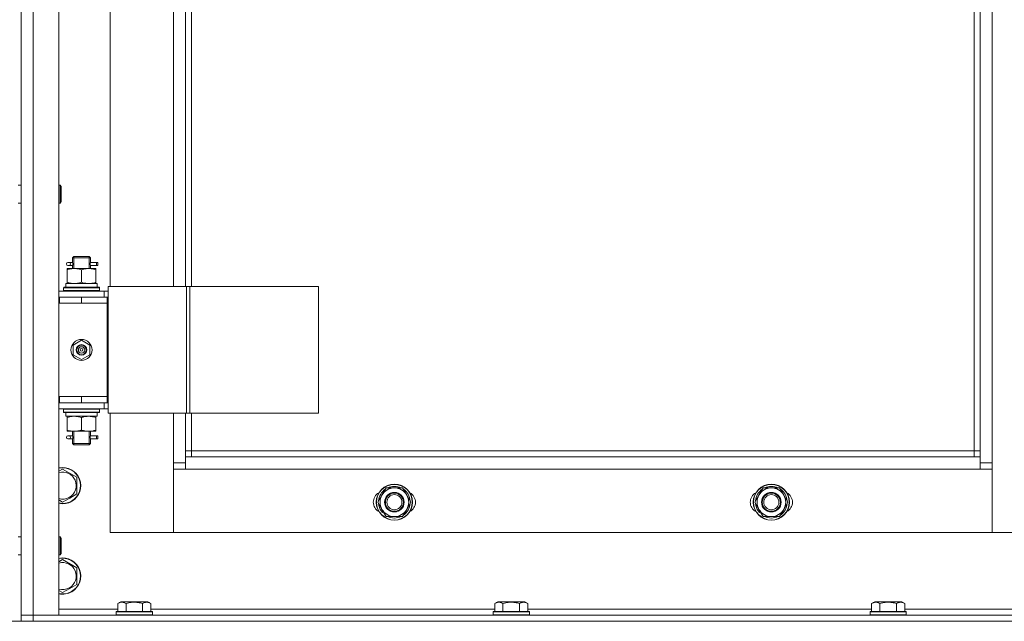
# Model space of a CAD drawing. Units: millimetres. Extents: x 0 to 32546, y -11 to 22275.
# Drawn here: x 8102 to 8755, y 16035 to 16434 of the extents above; entities that cross this region are included whole.
import ezdxf

# ---------------------------------------------------------------- set-up
doc = ezdxf.new("R2010")
doc.units = ezdxf.units.MM
doc.linetypes.add('K5LT_THIN', pattern=[0])
for name, color, linetype, true_color in [('DIM', 6, 'Continuous', 0xff00ff), ('R', 1, 'Continuous', 0xff0000), ('WELDING', 7, 'Continuous', 0xffffff)]:
    doc.layers.add(name, color=color, linetype=linetype, true_color=true_color)

msp = doc.modelspace()

# ---------------------------------------------------------------- linework, layer by layer
at = {"layer": 'DIM', "color": 7, "linetype": 'K5LT_THIN', "lineweight": 18}
msp.add_line((3896.79, 16034.88), (12048.8, 16034.88), dxfattribs=at)
at = {"layer": 'R', "color": 7, "linetype": 'K5LT_THIN', "lineweight": 18}
for p, q in [((8102.79, 16038.88), (8102.79, 16830.88)), ((8110.79, 16830.88), (8110.79, 16038.88)), ((8127.79, 16830.88), (8127.79, 16038.88)), ((8746.79, 16729.88), (8746.79, 16139.88)), ((8738.79, 16143.88), (8738.79, 16725.88)), ((8734.79, 16147.88), (8734.79, 16721.88)), ((8161.79, 16612.88), (8161.79, 16256.88)), ((8203.79, 16256.88), (8203.79, 16612.88)), ((8211.79, 16612.88), (8211.79, 16256.88)), ((8215.79, 16612.88), (8215.79, 16256.88)), ((8102.79, 16324.22), (8102.79, 16545.55)), ((8100.79, 16324.22), (8102.79, 16324.22)), ((8127.79, 16324.22), (8128.71, 16324.22)), ((8128.71, 16324.22), (8129.29, 16323.22)), ((8128.71, 16324.22), (8128.71, 16315.22)), ((8129.29, 16323.22), (8129.29, 16315.72)), ((8100.79, 16312.22), (8102.79, 16312.22)), ((8102.79, 16249.88), (8102.79, 16312.22)), ((8127.79, 16312.22), (8128.71, 16312.22)), ((8128.71, 16315.22), (8128.71, 16312.22)), ((8128.71, 16312.22), (8129.29, 16313.22)), ((8129.29, 16315.72), (8129.29, 16313.22)), ((8135.09, 16272.88), (8133.79, 16272.88)), ((8136.89, 16272.88), (8135.09, 16272.88)), ((8136.79, 16275.88), (8137.79, 16276.88)), ((8142.79, 16275.88), (8136.79, 16275.88)), ((8136.79, 16275.88), (8136.79, 16273.38)), ((8137.74, 16275.88), (8137.74, 16276.83)), ((8137.74, 16275.88), (8137.74, 16268.88)), ((8142.79, 16276.88), (8137.79, 16276.88)), ((8147.79, 16276.88), (8142.79, 16276.88)), ((8148.79, 16275.88), (8142.79, 16275.88)), ((8148.79, 16275.88), (8147.79, 16276.88)), ((8147.84, 16275.88), (8147.84, 16276.83)), ((8147.84, 16275.88), (8147.84, 16268.88)), ((8152.79, 16272.88), (8148.68, 16272.88)), ((8148.68, 16272.88), (8150.57, 16272.88)), ((8148.79, 16275.88), (8148.79, 16273.38)), ((8152.79, 16272.88), (8153.57, 16272.88)), ((8152.79, 16270.88), (8152.79, 16272.88)), ((8153.57, 16272.88), (8153.57, 16270.88)), ((8133.29, 16268.88), (8138.04, 16268.88)), ((8133.29, 16268.03), (8133.29, 16268.88)), ((8133.29, 16268.03), (8133.29, 16259.73)), ((8135.09, 16270.88), (8133.79, 16270.88)), ((8136.89, 16270.88), (8135.09, 16270.88)), ((8136.79, 16270.38), (8136.79, 16268.88)), ((8138.04, 16268.88), (8147.54, 16268.88)), ((8142.79, 16268.03), (8142.79, 16259.73)), ((8147.54, 16268.88), (8152.29, 16268.88)), ((8148.68, 16270.88), (8150.57, 16270.88)), ((8152.79, 16270.88), (8148.68, 16270.88)), ((8148.79, 16270.38), (8148.79, 16268.88)), ((8152.29, 16268.88), (8152.29, 16268.03)), ((8152.29, 16268.03), (8152.29, 16259.73)), ((8152.79, 16270.88), (8153.57, 16270.88)), ((8133.29, 16258.88), (8133.29, 16259.73)), ((8152.29, 16259.73), (8152.29, 16258.88)), ((8127.79, 16253.88), (8157.79, 16253.88)), ((8130.79, 16256.08), (8130.96, 16256.38)), ((8130.79, 16254.18), (8130.79, 16256.08)), ((8130.79, 16256.08), (8154.79, 16256.08)), ((8130.79, 16254.18), (8130.96, 16253.88)), ((8130.79, 16254.18), (8154.79, 16254.18)), ((8130.96, 16256.38), (8154.62, 16256.38)), ((8132.29, 16258.88), (8153.03, 16258.88)), ((8132.29, 16256.38), (8132.29, 16258.88)), ((8153.24, 16258.88), (8153.03, 16258.88)), ((8153.24, 16258.88), (8153.16, 16257.5)), ((8154.79, 16256.08), (8154.62, 16256.38)), ((8154.79, 16254.18), (8154.62, 16253.88)), ((8154.79, 16254.18), (8154.79, 16256.08)), ((8160.44, 16253.88), (8157.79, 16253.88)), ((8157.79, 16249.88), (8157.79, 16253.88)), ((8160.44, 16256.88), (8212.44, 16256.88)), ((8160.44, 16172.88), (8160.44, 16256.88)), ((8212.44, 16256.88), (8214.72, 16256.88)), ((8212.44, 16172.88), (8212.44, 16256.88)), ((8214.72, 16256.88), (8299.85, 16256.88)), ((8214.72, 16172.88), (8214.72, 16256.88)), ((8299.85, 16172.88), (8299.85, 16256.88)), ((8102.79, 16245.88), (8102.79, 16249.88)), ((8127.79, 16249.88), (8128.29, 16249.88)), ((8128.29, 16245.88), (8128.29, 16249.88)), ((8128.29, 16249.88), (8142.79, 16249.88)), ((8142.79, 16249.88), (8159.79, 16249.88)), ((8142.79, 16245.88), (8142.79, 16249.88)), ((8159.79, 16245.88), (8159.79, 16249.88)), ((8160.44, 16249.88), (8159.79, 16249.88)), ((8102.79, 16183.88), (8102.79, 16245.88)), ((8127.79, 16245.88), (8128.29, 16245.88)), ((8128.29, 16245.88), (8142.79, 16245.88)), ((8142.79, 16245.88), (8159.79, 16245.88)), ((8142.79, 16245.88), (8159.79, 16245.88)), ((8159.79, 16183.88), (8159.79, 16245.88)), ((8137.29, 16218.06), (8142.79, 16221.23)), ((8142.79, 16221.23), (8148.29, 16218.06)), ((8137.29, 16211.71), (8137.29, 16218.06)), ((8148.29, 16218.06), (8148.29, 16211.71)), ((8142.79, 16208.53), (8137.29, 16211.71)), ((8148.29, 16211.71), (8142.79, 16208.53)), ((8102.79, 16179.88), (8102.79, 16183.88)), ((8128.29, 16183.88), (8127.79, 16183.88)), ((8128.29, 16183.88), (8128.29, 16179.88)), ((8142.79, 16183.88), (8128.29, 16183.88)), ((8142.79, 16183.88), (8142.79, 16179.88)), ((8159.79, 16183.88), (8142.79, 16183.88)), ((8142.79, 16183.88), (8159.79, 16183.88)), ((8159.79, 16183.88), (8159.79, 16179.88)), ((8102.79, 16154.88), (8102.79, 16179.88)), ((8128.29, 16179.88), (8127.79, 16179.88)), ((8157.79, 16175.88), (8127.79, 16175.88)), ((8142.79, 16179.88), (8128.29, 16179.88)), ((8130.79, 16175.58), (8130.96, 16175.88)), ((8130.79, 16173.68), (8130.79, 16175.58)), ((8130.79, 16175.58), (8154.79, 16175.58)), ((8159.79, 16179.88), (8142.79, 16179.88)), ((8154.79, 16175.58), (8154.62, 16175.88)), ((8154.79, 16173.68), (8154.79, 16175.58)), ((8157.79, 16179.88), (8157.79, 16175.88)), ((8157.79, 16175.88), (8160.44, 16175.88)), ((8159.79, 16179.88), (8160.44, 16179.88)), ((8130.79, 16173.68), (8130.96, 16173.38)), ((8130.79, 16173.68), (8154.79, 16173.68)), ((8130.96, 16173.38), (8154.62, 16173.38)), ((8132.29, 16173.38), (8132.29, 16170.88)), ((8153.24, 16170.88), (8132.29, 16170.88)), ((8133.29, 16170.03), (8133.29, 16170.88)), ((8133.29, 16161.73), (8133.29, 16170.03)), ((8142.79, 16161.73), (8142.79, 16170.03)), ((8152.29, 16170.88), (8152.29, 16170.03)), ((8152.29, 16161.73), (8152.29, 16170.03)), ((8153.16, 16172.26), (8153.23, 16173.38)), ((8154.79, 16173.68), (8154.62, 16173.38)), ((8160.44, 16172.88), (8212.44, 16172.88)), ((8161.79, 16172.88), (8161.79, 16093.88)), ((8203.79, 16139.88), (8203.79, 16172.88)), ((8211.79, 16172.88), (8211.79, 16143.88)), ((8212.44, 16172.88), (8214.72, 16172.88)), ((8214.72, 16172.88), (8299.85, 16172.88)), ((8215.79, 16172.88), (8215.79, 16147.88)), ((8133.29, 16160.88), (8133.29, 16161.73)), ((8138.04, 16160.88), (8133.29, 16160.88)), ((8135.09, 16157.88), (8133.79, 16157.88)), ((8135.09, 16155.88), (8133.79, 16155.88)), ((8136.89, 16157.88), (8135.09, 16157.88)), ((8136.89, 16155.88), (8135.09, 16155.88)), ((8136.79, 16160.88), (8136.79, 16158.38)), ((8136.79, 16155.38), (8136.79, 16152.88)), ((8137.74, 16160.88), (8137.74, 16152.88)), ((8147.54, 16160.88), (8138.04, 16160.88)), ((8152.29, 16160.88), (8147.54, 16160.88)), ((8147.84, 16160.88), (8147.84, 16152.88)), ((8152.79, 16157.88), (8148.68, 16157.88)), ((8148.68, 16157.88), (8150.57, 16157.88)), ((8148.68, 16155.88), (8150.57, 16155.88)), ((8152.79, 16155.88), (8148.68, 16155.88)), ((8148.79, 16160.88), (8148.79, 16158.38)), ((8148.79, 16155.38), (8148.79, 16152.88)), ((8152.29, 16161.73), (8152.29, 16160.88)), ((8152.79, 16157.88), (8153.57, 16157.88)), ((8152.79, 16155.88), (8152.79, 16157.88)), ((8152.79, 16155.88), (8153.57, 16155.88)), ((8153.57, 16157.88), (8153.57, 16155.88)), ((8102.79, 16150.88), (8102.79, 16154.88)), ((8102.79, 16150.88), (8102.79, 16090.88)), ((8136.79, 16152.88), (8137.79, 16151.88)), ((8142.79, 16152.88), (8136.79, 16152.88)), ((8137.74, 16152.88), (8137.74, 16151.94)), ((8142.79, 16151.88), (8137.79, 16151.88)), ((8148.79, 16152.88), (8142.79, 16152.88)), ((8147.79, 16151.88), (8142.79, 16151.88)), ((8148.79, 16152.88), (8147.79, 16151.88)), ((8147.84, 16152.88), (8147.84, 16151.94)), ((8215.79, 16147.88), (8211.79, 16147.88)), ((8211.79, 16143.88), (8211.79, 16135.88)), ((8211.79, 16143.88), (8738.79, 16143.88)), ((8215.79, 16147.88), (8215.79, 16143.88)), ((8215.79, 16147.88), (8734.79, 16147.88)), ((8734.79, 16143.88), (8734.79, 16147.88)), ((8734.79, 16147.88), (8738.79, 16147.88)), ((8738.79, 16135.88), (8738.79, 16143.88)), ((8127.79, 16134.41), (8130.29, 16135.85)), ((8130.29, 16135.85), (8139.79, 16130.37)), ((8203.79, 16139.88), (8211.79, 16139.88)), ((8203.79, 16093.88), (8203.79, 16139.88)), ((8211.79, 16135.88), (8203.79, 16135.88)), ((8203.79, 16135.88), (8203.79, 16093.88)), ((8738.79, 16135.88), (8211.79, 16135.88)), ((8738.79, 16139.88), (8746.79, 16139.88)), ((8746.79, 16135.88), (8738.79, 16135.88)), ((8746.79, 16139.88), (8746.79, 16093.88)), ((8746.79, 16093.88), (8746.79, 16135.88)), ((8139.79, 16130.37), (8139.79, 16119.4)), ((8342.06, 16118.63), (8344.8, 16123.38)), ((8344.8, 16123.38), (8350.29, 16123.38)), ((8350.29, 16123.38), (8355.77, 16123.38)), ((8355.77, 16123.38), (8358.52, 16118.63)), ((8592.06, 16118.63), (8594.8, 16123.38)), ((8594.8, 16123.38), (8600.29, 16123.38)), ((8600.29, 16123.38), (8605.77, 16123.38)), ((8605.77, 16123.38), (8608.52, 16118.63)), ((8135.04, 16116.66), (8130.29, 16113.91)), ((8139.79, 16119.4), (8135.04, 16116.66)), ((8339.32, 16113.88), (8342.06, 16118.63)), ((8358.52, 16118.63), (8361.26, 16113.88)), ((8589.32, 16113.88), (8592.06, 16118.63)), ((8608.52, 16118.63), (8611.26, 16113.88)), ((8130.29, 16113.91), (8127.79, 16115.36)), ((8342.06, 16109.13), (8339.32, 16113.88)), ((8361.26, 16113.88), (8358.52, 16109.13)), ((8592.06, 16109.13), (8589.32, 16113.88)), ((8611.26, 16113.88), (8608.52, 16109.13)), ((8341.67, 16107.89), (8342.36, 16108.62)), ((8344.8, 16104.38), (8342.06, 16109.13)), ((8342.4, 16106.96), (8342.97, 16107.57)), ((8344.09, 16105.63), (8343.97, 16105.5)), ((8350.29, 16104.38), (8344.8, 16104.38)), ((8355.77, 16104.38), (8350.29, 16104.38)), ((8358.52, 16109.13), (8355.77, 16104.38)), ((8591.67, 16107.89), (8592.36, 16108.62)), ((8594.8, 16104.38), (8592.06, 16109.13)), ((8592.4, 16106.96), (8592.97, 16107.57)), ((8594.09, 16105.63), (8593.97, 16105.5)), ((8600.29, 16104.38), (8594.8, 16104.38)), ((8605.77, 16104.38), (8600.29, 16104.38)), ((8608.52, 16109.13), (8605.77, 16104.38)), ((8100.79, 16090.88), (8102.79, 16090.88)), ((8127.79, 16090.88), (8128.71, 16090.88)), ((8128.71, 16090.88), (8129.29, 16089.88)), ((8128.71, 16090.88), (8128.71, 16081.88)), ((8161.79, 16093.88), (8203.79, 16093.88)), ((8203.79, 16093.88), (8746.79, 16093.88)), ((8746.79, 16093.88), (8788.79, 16093.88)), ((8129.29, 16089.88), (8129.29, 16082.38)), ((8100.79, 16078.88), (8102.79, 16078.88)), ((8102.79, 16078.88), (8102.79, 16038.88)), ((8127.79, 16078.88), (8128.71, 16078.88)), ((8128.71, 16081.88), (8128.71, 16078.88)), ((8128.71, 16078.88), (8129.29, 16079.88)), ((8129.29, 16082.38), (8129.29, 16079.88)), ((8127.79, 16074.41), (8130.29, 16075.85)), ((8130.29, 16075.85), (8139.79, 16070.37)), ((8139.79, 16070.37), (8139.79, 16059.4)), ((8139.79, 16059.4), (8135.04, 16056.66)), ((8130.29, 16053.91), (8127.79, 16055.36)), ((8135.04, 16056.66), (8130.29, 16053.91)), ((8166.82, 16046.73), (8168.82, 16047.88)), ((8166.82, 16046.73), (8166.82, 16041.38)), ((8186.76, 16047.88), (8168.82, 16047.88)), ((8172.3, 16046.73), (8172.3, 16041.38)), ((8183.27, 16046.73), (8183.27, 16041.38)), ((8188.76, 16046.73), (8186.76, 16047.88)), ((8188.76, 16046.73), (8188.76, 16041.38)), ((8416.82, 16046.73), (8418.82, 16047.88)), ((8416.82, 16046.73), (8416.82, 16041.38)), ((8436.76, 16047.88), (8418.82, 16047.88)), ((8422.3, 16046.73), (8422.3, 16041.38)), ((8433.27, 16046.73), (8433.27, 16041.38)), ((8438.76, 16046.73), (8436.76, 16047.88)), ((8438.76, 16046.73), (8438.76, 16041.38)), ((8666.82, 16046.73), (8668.82, 16047.88)), ((8666.82, 16046.73), (8666.82, 16041.38)), ((8686.76, 16047.88), (8668.82, 16047.88)), ((8672.3, 16046.73), (8672.3, 16041.38)), ((8683.27, 16046.73), (8683.27, 16041.38)), ((8688.76, 16046.73), (8686.76, 16047.88)), ((8688.76, 16046.73), (8688.76, 16041.38)), ((8110.79, 16038.88), (8102.79, 16038.88)), ((8102.79, 16038.88), (8110.79, 16038.88)), ((8102.79, 16034.88), (8102.79, 16038.88)), ((8110.79, 16038.88), (9494.79, 16038.88)), ((8127.79, 16038.88), (8110.79, 16038.88)), ((8110.79, 16034.88), (8110.79, 16038.88)), ((8127.79, 16042.88), (8166.82, 16042.88)), ((8165.79, 16041.08), (8165.96, 16041.38)), ((8165.79, 16041.08), (8165.79, 16039.18)), ((8189.79, 16041.08), (8165.79, 16041.08)), ((8189.79, 16039.18), (8165.79, 16039.18)), ((8165.79, 16039.18), (8165.96, 16038.88)), ((8189.62, 16041.38), (8165.96, 16041.38)), ((8188.76, 16042.88), (8416.82, 16042.88)), ((8189.79, 16041.08), (8189.62, 16041.38)), ((8189.79, 16039.18), (8189.62, 16038.88)), ((8189.79, 16041.08), (8189.79, 16039.18)), ((8415.79, 16041.08), (8415.96, 16041.38)), ((8415.79, 16041.08), (8415.79, 16039.18)), ((8439.79, 16041.08), (8415.79, 16041.08)), ((8439.79, 16039.18), (8415.79, 16039.18)), ((8415.79, 16039.18), (8415.96, 16038.88)), ((8439.62, 16041.38), (8415.96, 16041.38)), ((8438.76, 16042.88), (8666.82, 16042.88)), ((8439.79, 16041.08), (8439.62, 16041.38)), ((8439.79, 16039.18), (8439.62, 16038.88)), ((8439.79, 16041.08), (8439.79, 16039.18)), ((8665.79, 16041.08), (8665.96, 16041.38)), ((8665.79, 16041.08), (8665.79, 16039.18)), ((8689.79, 16041.08), (8665.79, 16041.08)), ((8689.79, 16039.18), (8665.79, 16039.18)), ((8665.79, 16039.18), (8665.96, 16038.88)), ((8689.62, 16041.38), (8665.96, 16041.38)), ((8688.76, 16042.88), (8916.82, 16042.88)), ((8689.79, 16041.08), (8689.62, 16041.38)), ((8689.79, 16039.18), (8689.62, 16038.88)), ((8689.79, 16041.08), (8689.79, 16039.18))]:
    msp.add_line(p, q, dxfattribs=at)
for centre, radius in [((8142.79, 16214.88), 7), ((8142.79, 16214.88), 3.49), ((8142.79, 16214.88), 3.49), ((8142.79, 16214.88), 3.25), ((8142.79, 16214.88), 3.19), ((8142.79, 16214.88), 3.19), ((8142.79, 16214.88), 2.1), ((8142.79, 16214.88), 0.9), ((8350.29, 16113.88), 12), ((8350.29, 16113.88), 11.83), ((8600.29, 16113.88), 12), ((8600.29, 16113.88), 11.83), ((8350.29, 16113.88), 6.5), ((8350.29, 16113.88), 6), ((8350.29, 16113.88), 5), ((8600.29, 16113.88), 6.5), ((8600.29, 16113.88), 6), ((8600.29, 16113.88), 5)]:
    msp.add_circle(centre, radius, dxfattribs=at)
for centre, radius, start, end in [((8133.79, 16271.88), 1, 90, 270), ((8133.79, 16156.88), 1, 90, 270), ((8130.29, 16124.88), 12, 300, 102.0247), ((8130.29, 16124.88), 11.83, 300, 102.20349), ((8130.29, 16124.88), 8.97, 300, 106.1784), ((8350.29, 16113.88), 9.5, 90, 150), ((8350.29, 16113.88), 10.5, 64.79123, 115.20701), ((8350.29, 16113.88), 9.5, 30, 90), ((8600.29, 16113.88), 9.5, 90, 150), ((8600.29, 16113.88), 10.5, 64.79123, 115.20701), ((8600.29, 16113.88), 9.5, 30, 90), ((8130.29, 16124.88), 8.97, 253.8216, 300), ((8343.29, 16113.88), 7, 117.99456, 242.00544), ((8350.29, 16113.88), 10.5, 124.79123, 175.20877), ((8350.29, 16113.88), 9.5, 150, 210), ((8350.29, 16113.88), 10.5, 4.79123, 55.20877), ((8350.29, 16113.88), 9.5, 330, 30), ((8357.29, 16113.88), 7, 297.99456, 62.00544), ((8593.29, 16113.88), 7, 117.99456, 242.00544), ((8600.29, 16113.88), 10.5, 124.79123, 175.20877), ((8600.29, 16113.88), 9.5, 150, 210), ((8600.29, 16113.88), 10.5, 4.79123, 55.20877), ((8600.29, 16113.88), 9.5, 330, 30), ((8607.29, 16113.88), 7, 297.99456, 62.00544), ((8130.29, 16124.88), 11.83, 257.79651, 300), ((8130.29, 16124.88), 12, 257.9753, 300), ((8350.29, 16113.88), 10.5, 184.79299, 214.82111), ((8350.29, 16113.88), 10.5, 304.79123, 355.20877), ((8600.29, 16113.88), 10.5, 184.79299, 214.82111), ((8600.29, 16113.88), 10.5, 304.79123, 355.20877), ((8350.29, 16113.88), 10.5, 214.82111, 221.26074), ((8350.29, 16113.88), 9.5, 210, 270), ((8350.29, 16113.88), 10.5, 232.98261, 235.20701), ((8350.29, 16113.88), 10.5, 244.79123, 295.20877), ((8350.29, 16113.88), 9.5, 270, 330), ((8600.29, 16113.88), 10.5, 214.82111, 221.26074), ((8600.29, 16113.88), 9.5, 210, 270), ((8600.29, 16113.88), 10.5, 232.98261, 235.20701), ((8600.29, 16113.88), 10.5, 244.79123, 295.20877), ((8600.29, 16113.88), 9.5, 270, 330), ((8130.29, 16064.88), 12, 300, 102.0247), ((8130.29, 16064.88), 11.83, 300, 102.20349), ((8130.29, 16064.88), 8.97, 300, 106.1784), ((8130.29, 16064.88), 8.97, 253.8216, 300), ((8130.29, 16064.88), 11.83, 257.79651, 300), ((8130.29, 16064.88), 12, 257.9753, 300)]:
    msp.add_arc(centre, radius, start, end, dxfattribs=at)
for centre, major_axis, ratio, start_param, end_param in [((8135.09, 16271.88), (0, -1), 0.301552, 0, 3.141593), ((8142.79, 16253.96), (0, 22.52), 0.466308, -1.46282, -1.350219), ((8142.79, 16168.71), (0, -22.52), 0.466308, 1.667355, 1.779747), ((8135.09, 16156.88), (0, -1), 0.301552, 0, 3.141593)]:
    msp.add_ellipse(centre, major_axis=major_axis, ratio=ratio, start_param=start_param, end_param=end_param, dxfattribs=at)
at = {"layer": 'WELDING', "color": 7, "linetype": 'K5LT_THIN', "lineweight": 18}
for p, q in [((8136.98, 16271.88), (8136.8, 16273.33)), ((8136.8, 16273.33), (8136.87, 16273.02)), ((8136.87, 16273.02), (8136.89, 16272.88)), ((8148.78, 16273.36), (8148.62, 16272.38)), ((8148.68, 16272.88), (8148.78, 16273.36)), ((8136.79, 16270.4), (8136.96, 16271.38)), ((8136.89, 16270.88), (8136.79, 16270.4)), ((8136.96, 16271.38), (8136.98, 16271.88)), ((8148.62, 16272.38), (8148.6, 16271.88)), ((8148.6, 16271.88), (8148.78, 16270.44)), ((8148.71, 16270.74), (8148.68, 16270.88)), ((8148.78, 16270.44), (8148.71, 16270.74)), ((8136.79, 16155.4), (8136.96, 16156.38)), ((8136.89, 16155.88), (8136.79, 16155.4)), ((8136.98, 16156.88), (8136.8, 16158.33)), ((8136.8, 16158.33), (8136.87, 16158.02)), ((8136.87, 16158.02), (8136.89, 16157.88)), ((8136.96, 16156.38), (8136.98, 16156.88)), ((8148.62, 16157.38), (8148.6, 16156.88)), ((8148.6, 16156.88), (8148.78, 16155.44)), ((8148.78, 16158.36), (8148.62, 16157.38)), ((8148.68, 16157.88), (8148.78, 16158.36)), ((8148.71, 16155.74), (8148.68, 16155.88)), ((8148.78, 16155.44), (8148.71, 16155.74))]:
    msp.add_line(p, q, dxfattribs=at)
for points, knots in [([(8138.04, 16268.88), (8137.82, 16268.88), (8137.39, 16268.87), (8136.75, 16268.82), (8136.12, 16268.74), (8135.31, 16268.6), (8134.37, 16268.38), (8133.64, 16268.15), (8133.29, 16268.03)], [0, 0, 0, 0, 1.192024, 2.404251, 3.60809, 4.765234, 6.955738, 9, 9, 9, 9]), ([(8142.79, 16268.03), (8142.29, 16268.2), (8141.53, 16268.42), (8140.56, 16268.64), (8139.9, 16268.75), (8139.28, 16268.83), (8138.66, 16268.87), (8138.24, 16268.88), (8138.04, 16268.88)], [0, 0, 0, 0, 2.905563, 4.375924, 5.511195, 6.679161, 7.850161, 9, 9, 9, 9]), ([(8147.54, 16268.88), (8147.32, 16268.88), (8146.89, 16268.87), (8146.25, 16268.82), (8145.62, 16268.74), (8144.81, 16268.6), (8143.87, 16268.38), (8143.14, 16268.15), (8142.79, 16268.03)], [0, 0, 0, 0, 1.192024, 2.404251, 3.60809, 4.765234, 6.955738, 9, 9, 9, 9]), ([(8152.29, 16268.03), (8151.79, 16268.2), (8151.03, 16268.42), (8150.06, 16268.64), (8149.4, 16268.75), (8148.78, 16268.83), (8148.16, 16268.87), (8147.74, 16268.88), (8147.54, 16268.88)], [0, 0, 0, 0, 2.905563, 4.375924, 5.511195, 6.679161, 7.850161, 9, 9, 9, 9]), ([(8133.29, 16259.73), (8133.72, 16259.59), (8134.46, 16259.37), (8135.47, 16259.14), (8136.29, 16259), (8137.03, 16258.92), (8137.61, 16258.89), (8137.95, 16258.88), (8138.04, 16258.88)], [0, 0, 0, 0, 2.494996, 4.309231, 5.73815, 7.133977, 8.472011, 9, 9, 9, 9]), ([(8138.04, 16258.88), (8138.32, 16258.88), (8138.79, 16258.9), (8139.45, 16258.96), (8139.94, 16259.02), (8140.64, 16259.14), (8141.56, 16259.35), (8142.38, 16259.59), (8142.79, 16259.73)], [0, 0, 0, 0, 1.548206, 2.616755, 3.724998, 4.291764, 6.613357, 9, 9, 9, 9]), ([(8142.79, 16259.73), (8143.35, 16259.54), (8144.16, 16259.31), (8145.16, 16259.1), (8145.76, 16259.01), (8146.28, 16258.94), (8146.8, 16258.9), (8147.33, 16258.88), (8147.86, 16258.88), (8148.38, 16258.91), (8148.97, 16258.96), (8149.69, 16259.06), (8150.83, 16259.28), (8151.71, 16259.54), (8152.29, 16259.73)], [0, 0, 0, 0, 2.72415, 3.912285, 4.716446, 5.530362, 6.353984, 7.180289, 7.997717, 8.810544, 9.605533, 10.761675, 12.184093, 15, 15, 15, 15]), ([(8142.79, 16170.03), (8142.23, 16170.22), (8141.41, 16170.46), (8140.42, 16170.66), (8139.82, 16170.76), (8139.3, 16170.82), (8138.78, 16170.86), (8138.25, 16170.88), (8137.72, 16170.88), (8137.2, 16170.86), (8136.61, 16170.81), (8135.89, 16170.71), (8134.75, 16170.48), (8133.87, 16170.23), (8133.29, 16170.03)], [0, 0, 0, 0, 2.72415, 3.912285, 4.716446, 5.530362, 6.353984, 7.180289, 7.997717, 8.810544, 9.605533, 10.761675, 12.184093, 15, 15, 15, 15]), ([(8147.54, 16170.88), (8147.32, 16170.88), (8146.89, 16170.87), (8146.25, 16170.82), (8145.62, 16170.74), (8144.81, 16170.6), (8143.87, 16170.38), (8143.14, 16170.15), (8142.79, 16170.03)], [0, 0, 0, 0, 1.192024, 2.404251, 3.60809, 4.765234, 6.955738, 9, 9, 9, 9]), ([(8152.29, 16170.03), (8151.79, 16170.2), (8151.03, 16170.42), (8150.06, 16170.64), (8149.4, 16170.75), (8148.78, 16170.83), (8148.16, 16170.87), (8147.74, 16170.88), (8147.54, 16170.88)], [0, 0, 0, 0, 2.905563, 4.375924, 5.511195, 6.679161, 7.850161, 9, 9, 9, 9]), ([(8133.29, 16161.73), (8133.79, 16161.57), (8134.54, 16161.34), (8135.51, 16161.13), (8136.18, 16161.02), (8136.8, 16160.94), (8137.42, 16160.89), (8137.84, 16160.88), (8138.04, 16160.88)], [0, 0, 0, 0, 2.905563, 4.375924, 5.511195, 6.679161, 7.850161, 9, 9, 9, 9]), ([(8138.04, 16160.88), (8138.25, 16160.88), (8138.69, 16160.89), (8139.33, 16160.94), (8139.96, 16161.03), (8140.76, 16161.17), (8141.7, 16161.39), (8142.44, 16161.61), (8142.79, 16161.73)], [0, 0, 0, 0, 1.192024, 2.404251, 3.60809, 4.765234, 6.955738, 9, 9, 9, 9]), ([(8142.79, 16161.73), (8143.22, 16161.59), (8143.96, 16161.37), (8144.97, 16161.14), (8145.79, 16161), (8146.53, 16160.92), (8147.11, 16160.89), (8147.45, 16160.88), (8147.54, 16160.88)], [0, 0, 0, 0, 2.494996, 4.309231, 5.73815, 7.133977, 8.472011, 9, 9, 9, 9]), ([(8147.54, 16160.88), (8147.82, 16160.88), (8148.29, 16160.9), (8148.95, 16160.96), (8149.44, 16161.02), (8150.14, 16161.14), (8151.06, 16161.35), (8151.88, 16161.59), (8152.29, 16161.73)], [0, 0, 0, 0, 1.548206, 2.616755, 3.724998, 4.291764, 6.613357, 9, 9, 9, 9]), ([(8172.3, 16046.73), (8171.98, 16046.92), (8171.58, 16047.12), (8171.08, 16047.31), (8170.82, 16047.39), (8170.55, 16047.46), (8170.26, 16047.52), (8169.98, 16047.56), (8169.67, 16047.58), (8169.37, 16047.58), (8169.06, 16047.55), (8168.71, 16047.5), (8168.27, 16047.39), (8167.62, 16047.16), (8167.12, 16046.91), (8166.82, 16046.73)], [0, 0, 0, 0, 2.912728, 3.529104, 4.366059, 5.20805, 5.90491, 6.841792, 7.68611, 8.552187, 9.436385, 10.31786, 11.611268, 13.263681, 16, 16, 16, 16]), ([(8183.27, 16046.73), (8182.82, 16046.86), (8182.17, 16047.03), (8181.37, 16047.2), (8180.83, 16047.31), (8180.31, 16047.39), (8179.76, 16047.46), (8179.19, 16047.52), (8178.62, 16047.56), (8178, 16047.58), (8177.4, 16047.58), (8176.79, 16047.55), (8176.08, 16047.5), (8175.2, 16047.39), (8173.9, 16047.16), (8172.91, 16046.91), (8172.3, 16046.73)], [0, 0, 0, 0, 2.142801, 3.094773, 3.749673, 4.638938, 5.533553, 6.273967, 7.269403, 8.166492, 9.086699, 10.026159, 10.962726, 12.336972, 14.092661, 17, 17, 17, 17]), ([(8188.76, 16046.73), (8188.43, 16046.92), (8188.04, 16047.12), (8187.54, 16047.31), (8187.28, 16047.39), (8187, 16047.46), (8186.72, 16047.52), (8186.43, 16047.56), (8186.12, 16047.58), (8185.82, 16047.58), (8185.52, 16047.55), (8185.16, 16047.5), (8184.72, 16047.39), (8184.07, 16047.16), (8183.58, 16046.91), (8183.27, 16046.73)], [0, 0, 0, 0, 2.912728, 3.529104, 4.366059, 5.20805, 5.90491, 6.841792, 7.68611, 8.552187, 9.436385, 10.31786, 11.611268, 13.263681, 16, 16, 16, 16]), ([(8422.3, 16046.73), (8421.98, 16046.92), (8421.58, 16047.12), (8421.08, 16047.31), (8420.82, 16047.39), (8420.55, 16047.46), (8420.26, 16047.52), (8419.98, 16047.56), (8419.67, 16047.58), (8419.37, 16047.58), (8419.06, 16047.55), (8418.71, 16047.5), (8418.27, 16047.39), (8417.62, 16047.16), (8417.12, 16046.91), (8416.82, 16046.73)], [0, 0, 0, 0, 2.912728, 3.529104, 4.366059, 5.20805, 5.90491, 6.841792, 7.68611, 8.552187, 9.436385, 10.31786, 11.611268, 13.263681, 16, 16, 16, 16]), ([(8433.27, 16046.73), (8432.82, 16046.86), (8432.17, 16047.03), (8431.37, 16047.2), (8430.83, 16047.31), (8430.31, 16047.39), (8429.76, 16047.46), (8429.19, 16047.52), (8428.62, 16047.56), (8428, 16047.58), (8427.4, 16047.58), (8426.79, 16047.55), (8426.08, 16047.5), (8425.2, 16047.39), (8423.9, 16047.16), (8422.91, 16046.91), (8422.3, 16046.73)], [0, 0, 0, 0, 2.142801, 3.094773, 3.749673, 4.638938, 5.533553, 6.273967, 7.269403, 8.166492, 9.086699, 10.026159, 10.962726, 12.336972, 14.092661, 17, 17, 17, 17]), ([(8438.76, 16046.73), (8438.43, 16046.92), (8438.04, 16047.12), (8437.54, 16047.31), (8437.28, 16047.39), (8437, 16047.46), (8436.72, 16047.52), (8436.43, 16047.56), (8436.12, 16047.58), (8435.82, 16047.58), (8435.52, 16047.55), (8435.16, 16047.5), (8434.72, 16047.39), (8434.07, 16047.16), (8433.58, 16046.91), (8433.27, 16046.73)], [0, 0, 0, 0, 2.912728, 3.529104, 4.366059, 5.20805, 5.90491, 6.841792, 7.68611, 8.552187, 9.436385, 10.31786, 11.611268, 13.263681, 16, 16, 16, 16]), ([(8672.3, 16046.73), (8671.98, 16046.92), (8671.58, 16047.12), (8671.08, 16047.31), (8670.82, 16047.39), (8670.55, 16047.46), (8670.26, 16047.52), (8669.98, 16047.56), (8669.67, 16047.58), (8669.37, 16047.58), (8669.06, 16047.55), (8668.71, 16047.5), (8668.27, 16047.39), (8667.62, 16047.16), (8667.12, 16046.91), (8666.82, 16046.73)], [0, 0, 0, 0, 2.912728, 3.529104, 4.366059, 5.20805, 5.90491, 6.841792, 7.68611, 8.552187, 9.436385, 10.31786, 11.611268, 13.263681, 16, 16, 16, 16]), ([(8683.27, 16046.73), (8682.82, 16046.86), (8682.17, 16047.03), (8681.37, 16047.2), (8680.83, 16047.31), (8680.31, 16047.39), (8679.76, 16047.46), (8679.19, 16047.52), (8678.62, 16047.56), (8678, 16047.58), (8677.4, 16047.58), (8676.79, 16047.55), (8676.08, 16047.5), (8675.2, 16047.39), (8673.9, 16047.16), (8672.91, 16046.91), (8672.3, 16046.73)], [0, 0, 0, 0, 2.142801, 3.094773, 3.749673, 4.638938, 5.533553, 6.273967, 7.269403, 8.166492, 9.086699, 10.026159, 10.962726, 12.336972, 14.092661, 17, 17, 17, 17]), ([(8688.76, 16046.73), (8688.43, 16046.92), (8688.04, 16047.12), (8687.54, 16047.31), (8687.28, 16047.39), (8687, 16047.46), (8686.72, 16047.52), (8686.43, 16047.56), (8686.12, 16047.58), (8685.82, 16047.58), (8685.52, 16047.55), (8685.16, 16047.5), (8684.72, 16047.39), (8684.07, 16047.16), (8683.58, 16046.91), (8683.27, 16046.73)], [0, 0, 0, 0, 2.912728, 3.529104, 4.366059, 5.20805, 5.90491, 6.841792, 7.68611, 8.552187, 9.436385, 10.31786, 11.611268, 13.263681, 16, 16, 16, 16])]:
    msp.add_open_spline(points, degree=3, knots=knots, dxfattribs=at)

doc.saveas('drawing.dxf')
